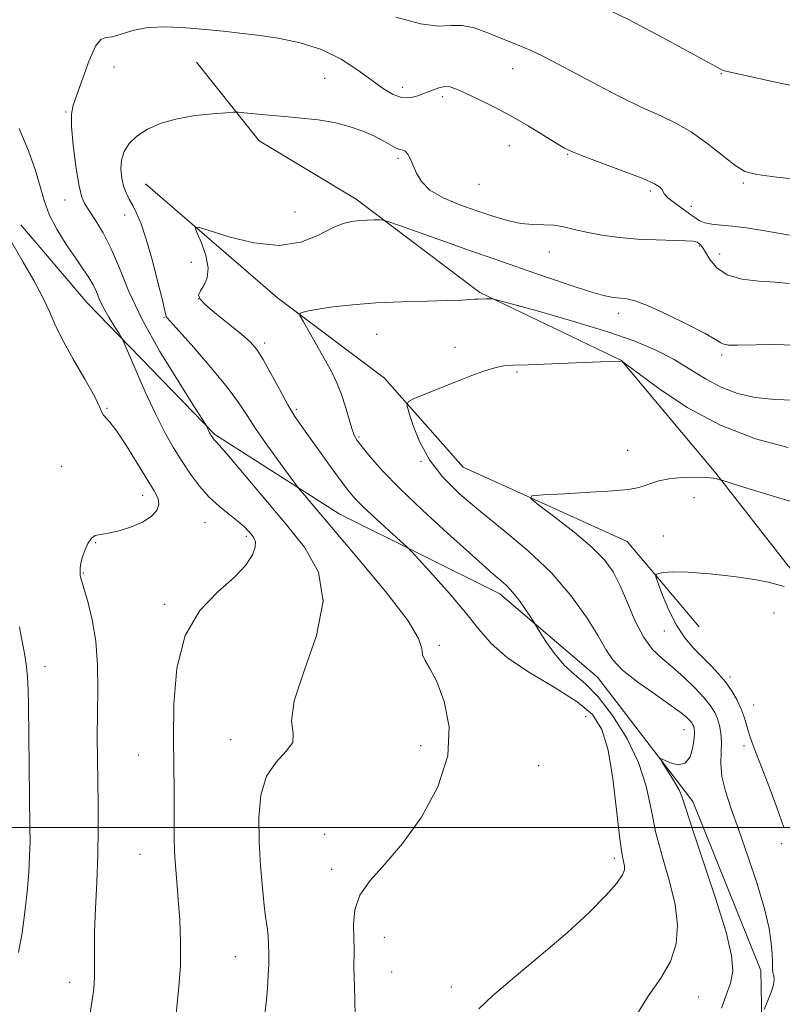
# Model space of a CAD drawing. Extents: x 2094800 to 2097700, y 327300 to 330200.
# Drawn here: x 2097034 to 2097200, y 328462 to 328675 of the extents above; entities that cross this region are included whole.
import ezdxf

# ---------------------------------------------------------------- set-up
doc = ezdxf.new("R2010")
doc.units = 0
doc.header["$MEASUREMENT"] = 0
for name, color, linetype, lineweight in [('32000', 7, 'Continuous', 0), ('DTM HARD BREAKLINE', 7, 'Continuous', 0), ('DTM SPOT ELEVATION', 2, 'Continuous', 13), ('INDEX CONTOUR', 41, 'Continuous', 13), ('INTERMEDIATE CONTOUR', 44, 'Continuous', 0)]:
    doc.layers.add(name, color=color, linetype=linetype, lineweight=lineweight)

msp = doc.modelspace()

# ---------------------------------------------------------------- linework, layer by layer
at = {"layer": '32000', "flags": 128}
msp.add_lwpolyline([(2097500, 328500), (2095000, 328500)], dxfattribs=at)
at = {"layer": 'DTM HARD BREAKLINE'}
for points in [[(2097072.74, 328665.75, 1122.86), (2097086.37, 328648.69, 1121.5), (2097107.35, 328636.05, 1120.51), (2097134.14, 328615.88, 1118.2), (2097164.89, 328601.1, 1116.01), (2097185.34, 328576.71, 1114.13), (2097200.98, 328556.67, 1112.42), (2097215.4, 328540.81, 1111.15), (2097225.85, 328522.14, 1109.19), (2097226.95, 328503.03, 1107.88), (2097228.87, 328478.74, 1107.56), (2097234.987, 328435.733, 1106.662)], [(2097061.73, 328639.43, 1120.93), (2097090.34, 328614.69, 1118.38), (2097113.54, 328597.28, 1116.47), (2097130.57, 328578.05, 1114.72), (2097166.11, 328561.9, 1112.85), (2097181.72, 328543.42, 1110.63)], [(2097250.15, 328369.9, 1102.34), (2097210.37, 328396.38, 1104.97), (2097199.12, 328414.65, 1108.4), (2097195.59, 328442.71, 1112.22), (2097195.06, 328469, 1115.05), (2097180.33, 328505.57, 1115.45), (2097159.67, 328532.55, 1117), (2097138.47, 328550.57, 1118.56), (2097103.72, 328567.92, 1121.1), (2097076.74, 328585.1, 1123.81), (2097049.11, 328613.64, 1126.84), (2097034.68, 328630.5, 1127.44)]]:
    msp.add_polyline3d(points, dxfattribs=at)
at = {"layer": 'DTM SPOT ELEVATION'}
for p in [(2097054.88, 328664.68, 1123.5), (2097141.25, 328664.32, 1125.3), (2097100.58, 328662.28, 1122.8), (2097186.47, 328663.28, 1127.9), (2097117.43, 328660.29, 1124.6), (2097126.11, 328658.26, 1123.6), (2097044.52, 328654.95, 1124.1), (2097140.57, 328647.65, 1123.1), (2097153.22, 328645.81, 1123.9), (2097116.44, 328644.95, 1121.7), (2097134.01, 328639.27, 1123.3), (2097191.27, 328639.61, 1125.8), (2097171.12, 328637.87, 1123.7), (2097044.29, 328635.86, 1124.7), (2097180.02, 328634.51, 1124.7), (2097057.24, 328632.61, 1122.6), (2097094.14, 328633.26, 1121.7), (2097181.77, 328625.95, 1121.8), (2097149.24, 328624.61, 1121.2), (2097186.13, 328624.23, 1122.8), (2097071.66, 328622.42, 1120.6), (2097073.26, 328614.49, 1119.9), (2097164.2, 328611.32, 1119.5), (2097065.76, 328610.42, 1122.1), (2097111.83, 328606.77, 1117.2), (2097087.54, 328604.91, 1119.6), (2097128.79, 328603.98, 1116.5), (2097186.56, 328602.33, 1119.7), (2097142.23, 328598.61, 1115.8), (2097053.37, 328590.76, 1127.9), (2097094.44, 328590.53, 1119.7), (2097107.97, 328584.57, 1117.8), (2097166.24, 328581.64, 1114.9), (2097121.39, 328579.28, 1116.1), (2097043.57, 328578.19, 1128.7), (2097061.12, 328571.94, 1128.6), (2097180.56, 328571.4, 1113.3), (2097074.62, 328566.03, 1126.8), (2097083.59, 328563.05, 1126.3), (2097173.92, 328563.11, 1112.8), (2097050.92, 328561.64, 1127.9), (2097048.25, 328555.07, 1127.9), (2097065.88, 328548.3, 1126.2), (2097197.9, 328546.46, 1111.5), (2097174.15, 328542.55, 1112.6), (2097125.39, 328539.41, 1121.7), (2097039.94, 328534.82, 1129.5), (2097188.4, 328532.58, 1111.6), (2097193.54, 328526.48, 1111.1), (2097157.13, 328523.98, 1121.3), (2097178.44, 328521.13, 1116.8), (2097080.16, 328518.96, 1124.7), (2097121.34, 328517.69, 1122.9), (2097191.4, 328517.69, 1112.5), (2097060.15, 328515.67, 1126.8), (2097146.92, 328513.35, 1120.4), (2097100.55, 328498.51, 1122.4), (2097199.55, 328496.45, 1112.5), (2097060.56, 328494.15, 1126.8), (2097163.3, 328493.26, 1120.4), (2097102.07, 328490.92, 1122.4), (2097113.51, 328476.19, 1121.3), (2097081.18, 328472, 1124.8), (2097115.04, 328468.65, 1121.2), (2097045.27, 328466.41, 1128.6), (2097128.03, 328465.44, 1120.4), (2097181.61, 328463.27, 1117.2)]:
    msp.add_point(p, dxfattribs=at)
at = {"layer": 'INDEX CONTOUR'}
for points in [[(2097133.922, 328460.674, 1120), (2097136.898, 328463.529, 1120), (2097141.683, 328467.568, 1120), (2097147.471, 328472.354, 1120), (2097153.177, 328477.22, 1120), (2097157.898, 328481.584, 1120), (2097161.449, 328485.207, 1120), (2097163.826, 328487.932, 1120), (2097165.089, 328489.694, 1120), (2097165.527, 328490.786, 1120), (2097165.494, 328491.592, 1120), (2097165.28, 328492.566, 1120), (2097164.934, 328494.451, 1120), (2097164.444, 328498.06, 1120), (2097163.798, 328503.81, 1120), (2097162.975, 328510.549, 1120), (2097161.953, 328516.73, 1120), (2097160.627, 328521.203, 1120), (2097158.572, 328524.408, 1120), (2097155.278, 328527.184, 1120), (2097150.51, 328530.194, 1120), (2097145.125, 328533.408, 1120), (2097140.254, 328536.623, 1120), (2097136.694, 328539.719, 1120), (2097133.921, 328542.917, 1120), (2097131.075, 328546.524, 1120), (2097127.575, 328550.662, 1120), (2097123.962, 328554.723, 1120), (2097121.053, 328557.914, 1120), (2097119.377, 328559.73, 1120), (2097118.303, 328560.808, 1120), (2097116.909, 328562.075, 1120), (2097114.551, 328564.195, 1120), (2097111.688, 328566.8, 1120), (2097109.056, 328569.259, 1120), (2097107.175, 328571.149, 1120), (2097105.706, 328572.863, 1120), (2097104.097, 328574.997, 1120), (2097101.959, 328577.946, 1120), (2097095.582, 328586.836, 1120), (2097094.109, 328589.02, 1120), (2097092.589, 328591.541, 1120), (2097090.797, 328594.786, 1120), (2097088.911, 328598.282, 1120), (2097087.21, 328601.34, 1120), (2097085.847, 328603.484, 1120), (2097084.472, 328605.092, 1120), (2097082.609, 328606.75, 1120), (2097079.984, 328608.869, 1120), (2097077.133, 328611.147, 1120), (2097074.794, 328613.106, 1120), (2097073.534, 328614.41, 1120), (2097073.238, 328615.307, 1120), (2097073.626, 328616.188, 1120), (2097074.382, 328617.393, 1120), (2097075.099, 328619.048, 1120), (2097075.338, 328621.226, 1120), (2097074.816, 328623.893, 1120), (2097073.853, 328626.584, 1120), (2097072.922, 328628.729, 1120), (2097072.512, 328629.868, 1120), (2097073.181, 328630.016, 1120), (2097075.503, 328629.298, 1120), (2097079.775, 328627.945, 1120), (2097085.199, 328626.612, 1120), (2097090.703, 328626.058, 1120), (2097095.408, 328626.789, 1120), (2097099.216, 328628.301, 1120), (2097102.224, 328629.839, 1120), (2097104.556, 328630.808, 1120), (2097106.436, 328631.27, 1120), (2097108.117, 328631.448, 1120), (2097109.771, 328631.531, 1120), (2097111.268, 328631.571, 1120), (2097112.394, 328631.587, 1120), (2097113.136, 328631.548, 1120), (2097114.261, 328631.228, 1120), (2097116.736, 328630.353, 1120), (2097126.701, 328626.796, 1120), (2097132.14, 328624.876, 1120), (2097136.597, 328623.331, 1120), (2097144.449, 328620.639, 1120), (2097149.033, 328619.046, 1120), (2097153.751, 328617.428, 1120), (2097157.904, 328616.086, 1120), (2097160.966, 328615.238, 1120), (2097163.102, 328614.8, 1120), (2097164.651, 328614.609, 1120), (2097166.004, 328614.471, 1120), (2097167.741, 328614.063, 1120), (2097170.496, 328613.032, 1120), (2097174.599, 328611.18, 1120), (2097179.165, 328608.955, 1120), (2097183.007, 328606.961, 1120), (2097185.26, 328605.665, 1120), (2097186.363, 328604.97, 1120), (2097187.074, 328604.638, 1120), (2097188.108, 328604.469, 1120), (2097189.988, 328604.417, 1120), (2097198.035, 328604.558, 1120), (2097204.324, 328604.384, 1120)], [(2097034.222, 328472.917, 1130), (2097034.97, 328477.165, 1130), (2097035.609, 328481.597, 1130), (2097036.09, 328486.047, 1130), (2097036.419, 328490.253, 1130), (2097036.614, 328493.923, 1130), (2097036.696, 328496.968, 1130), (2097036.694, 328500.065, 1130), (2097036.358, 328526.313, 1130), (2097036.284, 328529.798, 1130), (2097036.157, 328532.504, 1130), (2097035.945, 328534.758, 1130), (2097035.654, 328536.792, 1130), (2097035.297, 328538.813, 1130), (2097034.887, 328541.003, 1130), (2097034.446, 328543.434, 1130)]]:
    msp.add_polyline3d(points, dxfattribs=at)
at = {"layer": 'INTERMEDIATE CONTOUR'}
for points in [[(2097158.039, 328679.062, 1128), (2097166.68, 328674.827, 1128), (2097174.847, 328670.536, 1128), (2097181.206, 328667.074, 1128), (2097186.732, 328664.036, 1128), (2097187.112, 328663.896, 1128), (2097188.521, 328663.55, 1128), (2097192.036, 328662.756, 1128), (2097198.255, 328661.391, 1128), (2097205.862, 328659.812, 1128)], [(2097115.935, 328675.518, 1126), (2097121.285, 328674.017, 1126), (2097125.156, 328673.554, 1126), (2097127.925, 328673.681, 1126), (2097130.326, 328673.723, 1126), (2097132.935, 328673.17, 1126), (2097135.692, 328672.177, 1126), (2097138.38, 328671.069, 1126), (2097143.183, 328669.162, 1126), (2097145.551, 328668.141, 1126), (2097148.127, 328666.882, 1126), (2097151.165, 328665.291, 1126), (2097154.94, 328663.275, 1126), (2097159.572, 328660.83, 1126), (2097164.567, 328658.262, 1126), (2097169.276, 328655.959, 1126), (2097173.226, 328654.164, 1126), (2097176.645, 328652.555, 1126), (2097179.932, 328650.664, 1126), (2097183.357, 328648.203, 1126), (2097186.656, 328645.59, 1126), (2097189.431, 328643.414, 1126), (2097191.577, 328642.102, 1126), (2097194.16, 328641.389, 1126), (2097198.537, 328640.84, 1126), (2097205.541, 328640.127, 1126)], [(2097087.466, 328458.503, 1124), (2097087.839, 328461.915, 1124), (2097088.126, 328465.058, 1124), (2097088.322, 328467.872, 1124), (2097088.428, 328470.38, 1124), (2097088.448, 328472.62, 1124), (2097088.391, 328474.623, 1124), (2097088.277, 328476.372, 1124), (2097088.13, 328477.837, 1124), (2097087.75, 328480.645, 1124), (2097087.451, 328483.096, 1124), (2097087.051, 328486.867, 1124), (2097086.642, 328491.632, 1124), (2097086.339, 328496.878, 1124), (2097086.284, 328502.119, 1124), (2097086.725, 328506.966, 1124), (2097087.941, 328511.056, 1124), (2097090.008, 328514.145, 1124), (2097092.209, 328516.471, 1124), (2097093.63, 328518.389, 1124), (2097093.719, 328520.336, 1124), (2097093.39, 328523.072, 1124), (2097093.92, 328527.437, 1124), (2097096.097, 328533.912, 1124), (2097098.744, 328541.533, 1124), (2097100.195, 328548.976, 1124), (2097099.199, 328555.246, 1124), (2097096.174, 328560.672, 1124), (2097091.955, 328565.911, 1124), (2097079.692, 328580.46, 1124), (2097077.764, 328582.7, 1124), (2097076.922, 328583.634, 1124), (2097076.634, 328583.925, 1124), (2097076.452, 328584.13, 1124), (2097076.284, 328584.354, 1124), (2097075.965, 328584.849, 1124), (2097075.802, 328585.139, 1124), (2097075.624, 328585.487, 1124), (2097075.115, 328586.635, 1124), (2097074.941, 328586.967, 1124), (2097074.225, 328588.106, 1124), (2097072.354, 328591.026, 1124), (2097068.984, 328596.326, 1124), (2097064.857, 328603.087, 1124), (2097060.984, 328610.013, 1124), (2097058.13, 328616.048, 1124), (2097056.066, 328621.099, 1124), (2097054.319, 328625.312, 1124), (2097052.534, 328628.809, 1124), (2097050.821, 328631.598, 1124), (2097049.418, 328633.663, 1124), (2097048.479, 328635.129, 1124), (2097047.849, 328636.699, 1124), (2097047.297, 328639.221, 1124), (2097046.66, 328643.204, 1124), (2097046.056, 328647.8, 1124), (2097045.671, 328651.823, 1124), (2097045.662, 328654.465, 1124), (2097046.067, 328656.43, 1124), (2097048.117, 328662.283, 1124), (2097049.527, 328666.123, 1124), (2097050.883, 328669.186, 1124), (2097052.029, 328670.671, 1124), (2097053.154, 328671.084, 1124), (2097054.538, 328671.259, 1124), (2097056.429, 328671.829, 1124), (2097058.952, 328672.61, 1124), (2097062.205, 328673.227, 1124), (2097066.19, 328673.39, 1124), (2097070.528, 328673.196, 1124), (2097074.746, 328672.836, 1124), (2097078.521, 328672.459, 1124), (2097082.136, 328672.053, 1124), (2097086.019, 328671.567, 1124), (2097090.466, 328670.926, 1124), (2097095.217, 328669.96, 1124), (2097099.872, 328668.48, 1124), (2097104.091, 328666.392, 1124), (2097107.766, 328664.01, 1124), (2097110.85, 328661.745, 1124), (2097113.331, 328659.945, 1124), (2097115.386, 328658.711, 1124), (2097117.225, 328658.082, 1124), (2097119.021, 328658.053, 1124), (2097120.768, 328658.456, 1124), (2097122.416, 328659.072, 1124), (2097123.927, 328659.704, 1124), (2097125.296, 328660.213, 1124), (2097126.533, 328660.478, 1124), (2097127.7, 328660.394, 1124), (2097129.088, 328659.921, 1124), (2097131.043, 328659.04, 1124), (2097133.806, 328657.743, 1124), (2097137.191, 328656.08, 1124), (2097140.905, 328654.116, 1124), (2097144.643, 328651.959, 1124), (2097148.043, 328649.883, 1124), (2097150.727, 328648.207, 1124), (2097152.543, 328647.121, 1124), (2097154.242, 328646.301, 1124), (2097156.798, 328645.301, 1124), (2097165.454, 328642.084, 1124), (2097169.485, 328640.518, 1124), (2097171.989, 328639.411, 1124), (2097173.205, 328638.687, 1124), (2097173.667, 328638.17, 1124), (2097173.873, 328637.695, 1124), (2097174.186, 328637.127, 1124), (2097174.933, 328636.335, 1124), (2097176.317, 328635.25, 1124), (2097179.638, 328632.893, 1124), (2097180.839, 328632.012, 1124), (2097181.834, 328631.381, 1124), (2097182.952, 328630.953, 1124), (2097184.471, 328630.671, 1124), (2097186.455, 328630.452, 1124), (2097188.913, 328630.207, 1124), (2097191.933, 328629.84, 1124), (2097195.903, 328629.239, 1124), (2097201.289, 328628.287, 1124)], [(2097107.13, 328458.931, 1122), (2097107.082, 328462.685, 1122), (2097107.006, 328465.486, 1122), (2097106.931, 328467.607, 1122), (2097106.891, 328469.449, 1122), (2097106.912, 328473.53, 1122), (2097106.867, 328476.038, 1122), (2097106.791, 328478.95, 1122), (2097107.063, 328482.116, 1122), (2097108.15, 328485.325, 1122), (2097110.385, 328488.501, 1122), (2097113.582, 328492.052, 1122), (2097117.42, 328496.513, 1122), (2097121.495, 328502.223, 1122), (2097125.052, 328508.753, 1122), (2097127.251, 328515.473, 1122), (2097127.531, 328521.795, 1122), (2097126.443, 328527.291, 1122), (2097124.821, 328531.569, 1122), (2097123.371, 328534.395, 1122), (2097122.316, 328536.157, 1122), (2097121.752, 328537.399, 1122), (2097121.579, 328538.71, 1122), (2097120.901, 328540.87, 1122), (2097118.626, 328544.708, 1122), (2097114.097, 328550.652, 1122), (2097108.4, 328557.541, 1122), (2097096.96, 328570.999, 1122), (2097094.967, 328573.388, 1122), (2097094.289, 328574.27, 1122), (2097093.055, 328575.936, 1122), (2097090.89, 328578.884, 1122), (2097088.229, 328582.573, 1122), (2097085.714, 328586.201, 1122), (2097083.762, 328589.215, 1122), (2097081.905, 328592.044, 1122), (2097079.45, 328595.36, 1122), (2097075.981, 328599.561, 1122), (2097072.179, 328603.938, 1122), (2097069.001, 328607.503, 1122), (2097066.394, 328610.38, 1122), (2097066.198, 328610.64, 1122), (2097066.119, 328610.93, 1122), (2097065.91, 328611.891, 1122), (2097065.38, 328614.173, 1122), (2097064.407, 328618.127, 1122), (2097063.159, 328622.919, 1122), (2097061.878, 328627.415, 1122), (2097060.758, 328630.742, 1122), (2097059.801, 328633.039, 1122), (2097058.96, 328634.702, 1122), (2097058.201, 328636.091, 1122), (2097057.535, 328637.428, 1122), (2097056.982, 328638.899, 1122), (2097056.577, 328640.638, 1122), (2097056.403, 328642.554, 1122), (2097056.557, 328644.506, 1122), (2097057.132, 328646.371, 1122), (2097058.211, 328648.12, 1122), (2097059.878, 328649.744, 1122), (2097062.188, 328651.224, 1122), (2097065.111, 328652.5, 1122), (2097068.595, 328653.499, 1122), (2097072.484, 328654.174, 1122), (2097076.211, 328654.583, 1122), (2097079.105, 328654.805, 1122), (2097080.756, 328654.909, 1122), (2097081.793, 328654.905, 1122), (2097083.105, 328654.788, 1122), (2097088.439, 328654.271, 1122), (2097091.941, 328653.958, 1122), (2097095.558, 328653.646, 1122), (2097099.15, 328653.255, 1122), (2097102.623, 328652.677, 1122), (2097105.876, 328651.841, 1122), (2097108.812, 328650.822, 1122), (2097111.324, 328649.727, 1122), (2097113.338, 328648.667, 1122), (2097114.889, 328647.766, 1122), (2097116.042, 328647.146, 1122), (2097116.871, 328646.866, 1122), (2097117.49, 328646.721, 1122), (2097118.024, 328646.438, 1122), (2097118.573, 328645.796, 1122), (2097119.152, 328644.772, 1122), (2097119.749, 328643.394, 1122), (2097120.422, 328641.711, 1122), (2097121.494, 328639.872, 1122), (2097123.355, 328638.045, 1122), (2097126.244, 328636.373, 1122), (2097129.806, 328634.872, 1122), (2097133.533, 328633.534, 1122), (2097137.009, 328632.36, 1122), (2097140.168, 328631.429, 1122), (2097143.036, 328630.83, 1122), (2097145.639, 328630.598, 1122), (2097148.02, 328630.549, 1122), (2097150.226, 328630.436, 1122), (2097152.341, 328630.079, 1122), (2097154.603, 328629.531, 1122), (2097157.283, 328628.905, 1122), (2097160.578, 328628.303, 1122), (2097164.344, 328627.791, 1122), (2097168.361, 328627.425, 1122), (2097172.372, 328627.235, 1122), (2097178.762, 328627.08, 1122), (2097180.423, 328626.945, 1122), (2097181.246, 328626.744, 1122), (2097181.648, 328626.495, 1122), (2097181.996, 328626.178, 1122), (2097182.44, 328625.615, 1122), (2097183.076, 328624.59, 1122), (2097184.028, 328623.004, 1122), (2097185.516, 328621.211, 1122), (2097187.787, 328619.684, 1122), (2097190.958, 328618.771, 1122), (2097194.61, 328618.327, 1122), (2097198.196, 328618.085, 1122), (2097201.286, 328617.821, 1122)], [(2097068.334, 328459.658, 1126), (2097068.899, 328464.672, 1126), (2097069.276, 328469.969, 1126), (2097069.329, 328475.141, 1126), (2097069.134, 328479.995, 1126), (2097068.817, 328484.39, 1126), (2097068.491, 328488.235, 1126), (2097068.216, 328491.643, 1126), (2097068.025, 328494.777, 1126), (2097067.951, 328497.809, 1126), (2097067.946, 328500.939, 1126), (2097067.952, 328504.378, 1126), (2097067.921, 328508.36, 1126), (2097067.868, 328513.21, 1126), (2097067.817, 328519.28, 1126), (2097067.883, 328526.672, 1126), (2097068.53, 328534.477, 1126), (2097070.309, 328541.543, 1126), (2097073.514, 328546.987, 1126), (2097077.404, 328551.032, 1126), (2097080.981, 328554.171, 1126), (2097083.457, 328556.813, 1126), (2097084.877, 328559.002, 1126), (2097085.494, 328560.691, 1126), (2097085.548, 328561.877, 1126), (2097085.223, 328562.72, 1126), (2097084.681, 328563.422, 1126), (2097084.034, 328564.169, 1126), (2097083.148, 328565.069, 1126), (2097081.833, 328566.215, 1126), (2097079.975, 328567.681, 1126), (2097077.777, 328569.467, 1126), (2097075.519, 328571.553, 1126), (2097073.424, 328573.914, 1126), (2097071.484, 328576.503, 1126), (2097069.635, 328579.266, 1126), (2097067.806, 328582.207, 1126), (2097065.916, 328585.544, 1126), (2097063.879, 328589.556, 1126), (2097061.684, 328594.31, 1126), (2097059.611, 328599.046, 1126), (2097057.109, 328604.904, 1126), (2097056.583, 328605.982, 1126), (2097055.985, 328606.951, 1126), (2097054.988, 328608.519, 1126), (2097053.768, 328610.519, 1126), (2097052.622, 328612.567, 1126), (2097051.767, 328614.367, 1126), (2097051.081, 328615.968, 1126), (2097050.36, 328617.504, 1126), (2097049.422, 328619.121, 1126), (2097048.175, 328621.007, 1126), (2097046.554, 328623.36, 1126), (2097044.567, 328626.289, 1126), (2097042.532, 328629.544, 1126), (2097040.844, 328632.778, 1126), (2097039.754, 328635.779, 1126), (2097038.934, 328638.818, 1126), (2097037.91, 328642.295, 1126), (2097036.339, 328646.515, 1126), (2097034.378, 328651.407, 1126)], [(2097049.412, 328457.918, 1128), (2097050.125, 328462.029, 1128), (2097050.526, 328465.029, 1128), (2097050.686, 328467.563, 1128), (2097050.685, 328470.226, 1128), (2097050.641, 328473.398, 1128), (2097050.675, 328477.408, 1128), (2097050.875, 328482.447, 1128), (2097051.153, 328488.15, 1128), (2097051.382, 328494.014, 1128), (2097051.468, 328499.625, 1128), (2097051.442, 328504.936, 1128), (2097051.295, 328514.857, 1128), (2097051.264, 328519.689, 1128), (2097051.291, 328524.664, 1128), (2097051.364, 328529.89, 1128), (2097051.322, 328535.183, 1128), (2097050.97, 328540.296, 1128), (2097050.196, 328544.966, 1128), (2097049.226, 328548.9, 1128), (2097047.867, 328553.48, 1128), (2097047.652, 328554.258, 1128), (2097047.587, 328554.566, 1128), (2097047.556, 328554.781, 1128), (2097047.54, 328555.059, 1128), (2097047.545, 328555.5, 1128), (2097047.585, 328556.192, 1128), (2097047.722, 328557.166, 1128), (2097048.028, 328558.442, 1128), (2097048.552, 328559.98, 1128), (2097049.238, 328561.497, 1128), (2097050.008, 328562.652, 1128), (2097050.842, 328563.218, 1128), (2097051.959, 328563.445, 1128), (2097053.637, 328563.697, 1128), (2097056.02, 328564.264, 1128), (2097058.719, 328565.129, 1128), (2097061.206, 328566.2, 1128), (2097063.05, 328567.392, 1128), (2097064.187, 328568.647, 1128), (2097064.644, 328569.916, 1128), (2097064.446, 328571.228, 1128), (2097063.589, 328572.917, 1128), (2097059.95, 328578.87, 1128), (2097057.616, 328582.651, 1128), (2097055.522, 328585.844, 1128), (2097054.026, 328587.786, 1128), (2097052.59, 328589.257, 1128), (2097052.325, 328589.813, 1128), (2097051.862, 328590.971, 1128), (2097050.709, 328593.286, 1128), (2097048.575, 328597.059, 1128), (2097045.979, 328601.551, 1128), (2097043.643, 328605.771, 1128), (2097042.071, 328609.017, 1128), (2097040.888, 328611.756, 1128), (2097039.502, 328614.747, 1128), (2097037.503, 328618.49, 1128), (2097035.245, 328622.453, 1128), (2097031.952, 328628.093, 1128)], [(2097167.865, 328458.897, 1118), (2097170.67, 328463.416, 1118), (2097173.368, 328467.315, 1118), (2097175.503, 328470.973, 1118), (2097176.711, 328474.731, 1118), (2097176.998, 328478.774, 1118), (2097176.463, 328483.25, 1118), (2097175.258, 328488.238, 1118), (2097173.743, 328493.521, 1118), (2097172.332, 328498.814, 1118), (2097171.28, 328503.911, 1118), (2097170.209, 328508.919, 1118), (2097168.584, 328514.027, 1118), (2097166.048, 328519.294, 1118), (2097162.95, 328524.252, 1118), (2097159.818, 328528.305, 1118), (2097157.067, 328531.082, 1118), (2097154.658, 328533.103, 1118), (2097152.444, 328535.117, 1118), (2097150.337, 328537.639, 1118), (2097148.492, 328540.28, 1118), (2097147.13, 328542.419, 1118), (2097145.877, 328544.413, 1118), (2097145.264, 328545.365, 1118), (2097144.212, 328546.973, 1118), (2097142.835, 328548.97, 1118), (2097141.355, 328550.901, 1118), (2097139.951, 328552.413, 1118), (2097138.668, 328553.566, 1118), (2097137.506, 328554.516, 1118), (2097136.356, 328555.497, 1118), (2097134.653, 328557.018, 1118), (2097127.178, 328563.757, 1118), (2097121.844, 328568.648, 1118), (2097116.833, 328573.42, 1118), (2097113.029, 328577.329, 1118), (2097110.4, 328580.294, 1118), (2097108.678, 328582.401, 1118), (2097107.604, 328583.807, 1118), (2097106.927, 328584.967, 1118), (2097106.398, 328586.406, 1118), (2097105.092, 328591.069, 1118), (2097104.225, 328593.756, 1118), (2097103.179, 328596.315, 1118), (2097101.932, 328598.851, 1118), (2097100.462, 328601.557, 1118), (2097098.799, 328604.515, 1118), (2097095.935, 328609.523, 1118), (2097095.26, 328610.727, 1118), (2097095.106, 328611.208, 1118), (2097095.34, 328611.378, 1118), (2097095.907, 328611.581, 1118), (2097097.059, 328611.88, 1118), (2097099.124, 328612.272, 1118), (2097102.342, 328612.739, 1118), (2097106.59, 328613.209, 1118), (2097111.655, 328613.597, 1118), (2097117.233, 328613.845, 1118), (2097122.656, 328613.989, 1118), (2097127.162, 328614.093, 1118), (2097130.194, 328614.206, 1118), (2097132.015, 328614.318, 1118), (2097133.089, 328614.403, 1118), (2097133.825, 328614.445, 1118), (2097135.553, 328614.476, 1118), (2097136.592, 328614.515, 1118), (2097137.013, 328614.479, 1118), (2097138.295, 328614.154, 1118), (2097141.54, 328613.263, 1118), (2097147.396, 328611.636, 1118), (2097154.72, 328609.535, 1118), (2097161.918, 328607.334, 1118), (2097167.744, 328605.315, 1118), (2097172.332, 328603.397, 1118), (2097176.165, 328601.415, 1118), (2097179.668, 328599.273, 1118), (2097183.044, 328597.159, 1118), (2097186.442, 328595.334, 1118), (2097190.005, 328594.003, 1118), (2097193.852, 328593.143, 1118), (2097198.099, 328592.68, 1118), (2097208.041, 328592.283, 1118)], [(2097186.57, 328460.839, 1116), (2097187.578, 328463.663, 1116), (2097188.478, 328466.249, 1116), (2097188.959, 328468.832, 1116), (2097188.738, 328472.208, 1116), (2097187.539, 328477.317, 1116), (2097185.268, 328484.622, 1116), (2097182.557, 328492.68, 1116), (2097180.22, 328499.57, 1116), (2097178.071, 328506.331, 1116), (2097177.339, 328508.091, 1116), (2097176.224, 328510.1, 1116), (2097174.94, 328512.171, 1116), (2097173.857, 328513.836, 1116), (2097173.294, 328514.736, 1116), (2097173.355, 328514.936, 1116), (2097175.477, 328513.979, 1116), (2097177.153, 328513.551, 1116), (2097178.682, 328513.878, 1116), (2097179.72, 328515.309, 1116), (2097180.31, 328517.348, 1116), (2097180.587, 328519.292, 1116), (2097180.674, 328520.596, 1116), (2097180.632, 328521.354, 1116), (2097180.51, 328521.818, 1116), (2097180.338, 328522.207, 1116), (2097180.079, 328522.617, 1116), (2097179.679, 328523.11, 1116), (2097179.026, 328523.773, 1116), (2097177.787, 328524.805, 1116), (2097175.571, 328526.426, 1116), (2097172.207, 328528.745, 1116), (2097168.41, 328531.426, 1116), (2097165.115, 328534.021, 1116), (2097162.966, 328536.254, 1116), (2097161.456, 328538.547, 1116), (2097159.785, 328541.495, 1116), (2097157.299, 328545.502, 1116), (2097153.902, 328550.239, 1116), (2097149.646, 328555.185, 1116), (2097144.656, 328559.907, 1116), (2097139.366, 328564.314, 1116), (2097134.288, 328568.4, 1116), (2097129.853, 328572.195, 1116), (2097126.168, 328575.869, 1116), (2097123.256, 328579.628, 1116), (2097121.122, 328583.549, 1116), (2097119.667, 328587.185, 1116), (2097118.771, 328589.961, 1116), (2097118.378, 328591.505, 1116), (2097118.69, 328592.262, 1116), (2097119.976, 328592.88, 1116), (2097125.531, 328595.142, 1116), (2097128.944, 328596.507, 1116), (2097132.184, 328597.768, 1116), (2097135.051, 328598.813, 1116), (2097137.401, 328599.554, 1116), (2097139.27, 328599.944, 1116), (2097141.407, 328600.11, 1116), (2097144.737, 328600.22, 1116), (2097149.786, 328600.405, 1116), (2097160.284, 328600.817, 1116), (2097163.122, 328600.914, 1116), (2097164.983, 328600.963, 1116), (2097165.122, 328600.871, 1116), (2097166.023, 328600.197, 1116), (2097168.457, 328598.36, 1116), (2097172.962, 328595.043, 1116), (2097179.133, 328590.959, 1116), (2097186.332, 328587.083, 1116), (2097193.888, 328584.193, 1116), (2097201.013, 328582.284, 1116)], [(2097195.795, 328460.526, 1114), (2097196.466, 328462.145, 1114), (2097197.222, 328464.095, 1114), (2097197.783, 328465.853, 1114), (2097197.953, 328467.038, 1114), (2097197.853, 328467.83, 1114), (2097197.685, 328468.55, 1114), (2097197.602, 328469.483, 1114), (2097197.573, 328470.773, 1114), (2097197.518, 328472.527, 1114), (2097197.335, 328474.877, 1114), (2097196.845, 328478.057, 1114), (2097195.849, 328482.328, 1114), (2097194.237, 328487.767, 1114), (2097192.269, 328493.723, 1114), (2097190.298, 328499.363, 1114), (2097188.628, 328504.037, 1114), (2097187.378, 328507.831, 1114), (2097186.623, 328511.014, 1114), (2097186.38, 328513.813, 1114), (2097186.436, 328516.294, 1114), (2097186.524, 328518.474, 1114), (2097186.427, 328520.38, 1114), (2097186.134, 328522.054, 1114), (2097185.685, 328523.536, 1114), (2097185.084, 328524.9, 1114), (2097184.177, 328526.334, 1114), (2097182.775, 328528.058, 1114), (2097180.771, 328530.201, 1114), (2097178.391, 328532.528, 1114), (2097175.944, 328534.717, 1114), (2097173.681, 328536.589, 1114), (2097171.609, 328538.539, 1114), (2097169.679, 328541.108, 1114), (2097167.853, 328544.631, 1114), (2097166.14, 328548.61, 1114), (2097164.565, 328552.341, 1114), (2097163.058, 328555.334, 1114), (2097161.195, 328557.929, 1114), (2097158.459, 328560.679, 1114), (2097154.596, 328563.928, 1114), (2097150.412, 328567.197, 1114), (2097146.969, 328569.796, 1114), (2097145.194, 328571.236, 1114), (2097145.437, 328571.813, 1114), (2097147.909, 328572.022, 1114), (2097152.532, 328572.266, 1114), (2097158.091, 328572.58, 1114), (2097163.086, 328572.904, 1114), (2097166.39, 328573.204, 1114), (2097168.37, 328573.526, 1114), (2097169.767, 328573.941, 1114), (2097171.223, 328574.484, 1114), (2097172.989, 328575.054, 1114), (2097175.217, 328575.516, 1114), (2097177.949, 328575.767, 1114), (2097180.781, 328575.831, 1114), (2097183.198, 328575.763, 1114), (2097184.812, 328575.618, 1114), (2097185.735, 328575.447, 1114), (2097186.206, 328575.302, 1114), (2097186.585, 328575.174, 1114), (2097190.634, 328573.912, 1114), (2097195.856, 328572.301, 1114), (2097202.3, 328570.374, 1114)], [(2097200.052, 328499.974, 1112), (2097198.521, 328504.321, 1112), (2097196.63, 328509.372, 1112), (2097193.627, 328517.162, 1112), (2097192.826, 328519.29, 1112), (2097192.291, 328520.896, 1112), (2097191.85, 328522.459, 1112), (2097191.373, 328524.098, 1112), (2097190.737, 328525.845, 1112), (2097189.849, 328527.711, 1112), (2097188.723, 328529.628, 1112), (2097187.399, 328531.5, 1112), (2097185.911, 328533.272, 1112), (2097184.271, 328535.006, 1112), (2097182.482, 328536.798, 1112), (2097180.565, 328538.754, 1112), (2097178.622, 328541.026, 1112), (2097176.768, 328543.775, 1112), (2097175.119, 328547.029, 1112), (2097173.77, 328550.264, 1112), (2097172.815, 328552.823, 1112), (2097172.332, 328554.238, 1112), (2097172.346, 328554.801, 1112), (2097172.872, 328554.995, 1112), (2097173.981, 328555.197, 1112), (2097175.995, 328555.351, 1112), (2097179.288, 328555.297, 1112), (2097183.987, 328554.928, 1112), (2097189.181, 328554.34, 1112), (2097193.702, 328553.684, 1112), (2097196.699, 328553.086, 1112), (2097200.084, 328552.17, 1112)]]:
    msp.add_polyline3d(points, dxfattribs=at)

doc.saveas('drawing.dxf')
